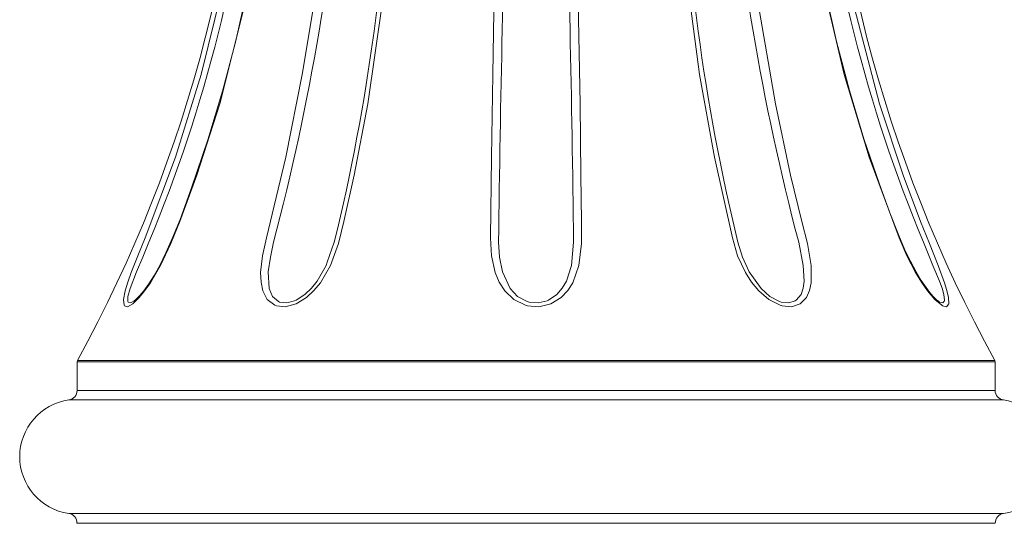
# Model space of a CAD drawing. Extents: x -34 to 79, y -77 to 42.
# Drawn here: x 53 to 59, y 11 to 14 of the extents above; entities that cross this region are included whole.
import ezdxf

# ---------------------------------------------------------------- set-up
doc = ezdxf.new("R2010")
doc.units = 0
doc.header["$LTSCALE"] = 0.25
doc.header["$MEASUREMENT"] = 0
doc.layers.get('0').update_dxf_attribs({"linetype": 'CONTINUOUS', "lineweight": 13})

msp = doc.modelspace()

# ---------------------------------------------------------------- linework, layer by layer
for p, q in [((53.4336, 11.6559), (53.4316, 11.6484)), ((53.4316, 11.6484), (53.4316, 11.4604)), ((59.4316, 11.6484), (53.4316, 11.6484)), ((53.4336, 11.6559), (59.4297, 11.6559)), ((59.4297, 11.6559), (59.4316, 11.6484)), ((59.4316, 11.4604), (59.4316, 11.6484)), ((53.4316, 11.4604), (59.4316, 11.4604)), ((59.4852, 11.3985), (53.3781, 11.3985)), ((53.3773, 10.6563), (59.486, 10.6563)), ((59.4326, 10.5925), (53.4307, 10.5925))]:
    msp.add_line(p, q)
at = {"flags": 128}
for points in [[(53.7638, 12.1674), (53.7861, 12.2305), (53.8286, 12.3403), (53.8762, 12.4569), (54.0749, 12.9836), (54.243, 13.5245), (54.3783, 14.073), (54.4814, 14.6316), (54.551, 15.1933), (54.5644, 15.3341), (54.5801, 15.4747), (54.5897, 15.5404)], [(58.27, 15.5604), (58.2808, 15.4929), (58.2899, 15.4193), (58.3085, 15.2349), (58.3271, 15.0482), (58.3756, 14.6726), (58.5014, 13.9983), (58.6761, 13.3317), (58.8297, 12.8658), (58.9436, 12.5644), (59.0026, 12.4193), (59.06, 12.2759), (59.1005, 12.1644)], [(54.5386, 14.0587), (54.4665, 13.7355), (54.3826, 13.4148), (54.2871, 13.0977), (54.1801, 12.7839), (54.1043, 12.578), (54.0559, 12.4564), (54.0126, 12.3586), (53.9722, 12.2775), (53.9351, 12.2113), (53.9004, 12.1566), (53.8685, 12.1122), (53.8426, 12.0808), (53.8178, 12.0559), (53.803, 12.0442), (53.8027, 12.0439)], [(55.4277, 13.9983), (55.3314, 13.3317), (55.2426, 12.8658), (55.1753, 12.5644), (55.14, 12.4193), (55.0874, 12.2759), (55.0218, 12.1644), (54.9799, 12.1137), (54.9302, 12.068), (54.8624, 12.0265), (54.7912, 12.0073), (54.7342, 12.013), (54.7245, 12.0165), (54.6746, 12.0543), (54.6454, 12.1109), (54.6338, 12.1674), (54.6314, 12.2305), (54.6426, 12.3403), (54.6686, 12.4569), (54.7949, 12.9836), (54.9035, 13.5245), (54.9935, 14.073)], [(56.7068, 13.9983), (56.7186, 13.3317), (56.7247, 12.8658), (56.7278, 12.5644), (56.7289, 12.4193), (56.7118, 12.2759), (56.6712, 12.1644), (56.6389, 12.1137), (56.5956, 12.068), (56.5288, 12.0265), (56.4488, 12.0073), (56.376, 12.013), (56.3625, 12.0165), (56.2853, 12.0543), (56.2266, 12.1109), (56.1905, 12.1674), (56.1643, 12.2305), (56.1399, 12.3403), (56.1345, 12.4569), (56.14, 12.9836), (56.1478, 13.5245), (56.158, 14.073)], [(57.8809, 13.9983), (57.9961, 13.3317), (58.0948, 12.8658), (58.1672, 12.5644), (58.2043, 12.4193), (58.2292, 12.2759), (58.2291, 12.1644), (58.2187, 12.1137), (58.1983, 12.068), (58.1581, 12.0265), (58.0999, 12.0073), (58.039, 12.013), (58.027, 12.0165), (57.9518, 12.0543), (57.886, 12.1109), (57.8393, 12.1674), (57.7993, 12.2305), (57.7487, 12.3403), (57.7139, 12.4569), (57.5965, 12.9836), (57.5004, 13.5245), (57.427, 14.073)], [(59.1005, 12.1644), (59.1159, 12.1137), (59.1263, 12.068), (59.1279, 12.0265), (59.1138, 12.0073), (59.0881, 12.013), (59.082, 12.0165), (59.0377, 12.0543), (58.99, 12.1109), (58.9504, 12.1674), (58.9119, 12.2305), (58.8544, 12.3403), (58.8035, 12.4569), (58.6081, 12.9836), (58.4448, 13.5245), (58.3158, 14.073)], [(59.0617, 12.0423), (59.0611, 12.0427), (59.0508, 12.0507), (59.0329, 12.0678), (59.009, 12.0947), (58.9801, 12.132), (58.9481, 12.1791), (58.9143, 12.2351), (58.8773, 12.304), (58.8401, 12.3823), (58.801, 12.4731), (58.7426, 12.6209), (58.6747, 12.8074), (58.5741, 13.1041), (58.4794, 13.4196), (58.3955, 13.7408), (58.3236, 14.0643)], [(54.532, 13.9983), (54.3645, 13.3317), (54.2147, 12.8658), (54.1027, 12.5644), (54.0444, 12.4193), (53.9764, 12.2759), (53.9109, 12.1644), (53.8755, 12.1137), (53.8383, 12.068), (53.7954, 12.0265), (53.7601, 12.0073), (53.7408, 12.013), (53.7385, 12.0165), (53.7351, 12.0543), (53.7466, 12.1109), (53.7638, 12.1674)], [(53.9005, 12.4281), (53.9005, 12.4281), (53.8606, 12.3306), (53.8204, 12.2351), (53.7781, 12.1259), (53.7642, 12.075), (53.7643, 12.0412), (53.7659, 12.0381), (53.7817, 12.0329), (53.8027, 12.0438)], [(54.7157, 12.4281), (54.7157, 12.4281), (54.6947, 12.3306), (54.6815, 12.2351), (54.6866, 12.1259), (54.7078, 12.075), (54.7475, 12.0412), (54.7554, 12.0381), (54.8028, 12.0329), (54.8536, 12.046), (54.863, 12.0502), (54.9209, 12.0873), (54.9632, 12.1275), (55.0008, 12.1745), (55.0597, 12.2772), (55.067, 12.2981)], [(55.067, 12.2981), (55.1126, 12.4281), (55.1126, 12.4281), (55.1126, 12.4281)], [(56.1864, 12.4281), (56.1864, 12.4281), (56.1922, 12.3306), (56.211, 12.2351), (56.2616, 12.1259), (56.3098, 12.075), (56.3739, 12.0412), (56.3851, 12.0381), (56.446, 12.0329), (56.503, 12.046), (56.5127, 12.0502), (56.5679, 12.0873), (56.6028, 12.1275), (56.6298, 12.1745), (56.6626, 12.2772), (56.6769, 12.4281), (56.6769, 12.4281)], [(57.7507, 12.4281), (57.7507, 12.4281), (57.7812, 12.3306), (57.8248, 12.2351), (57.9016, 12.1259), (57.9584, 12.075), (58.0225, 12.0412), (58.0327, 12.0381), (58.0838, 12.0329), (58.1251, 12.046), (58.1315, 12.0502), (58.1629, 12.0873), (58.1771, 12.1275), (58.1831, 12.1745), (58.1773, 12.2772), (58.1476, 12.4281), (58.1476, 12.4281)], [(59.0619, 12.0424), (59.0633, 12.0412), (59.0686, 12.0381), (59.0905, 12.0329), (59.1004, 12.046), (59.101, 12.0502), (59.0965, 12.0873), (59.0847, 12.1275), (59.0674, 12.1745), (59.0252, 12.2772), (58.9628, 12.4281), (58.9628, 12.4281), (58.9628, 12.4281)]]:
    msp.add_lwpolyline(points, dxfattribs=at)
for centre, radius, start, end in [((45.4872, 16.0274), 9.0694, 331.1838, 359.90112), ((67.3761, 16.0274), 9.0694, 180.09888, 208.8162), ((45.0497, 16.1287), 9.5932, 337.3101, 354.48163), ((39.6537, 16.3993), 15.5767, 345.22998, 355.60698), ((42.376, 15.5411), 13.1114, 346.26558, 358.53616), ((201.071, 10.6486), 144.8955, 178.197536, 179.29631), ((-86.5145, 10.6857), 143.202, 0.697193, 1.808962), ((70.5352, 15.5475), 13.1595, 181.48633, 193.71192), ((73.1692, 16.3925), 15.5359, 184.37936, 194.78367), ((67.8172, 16.1296), 9.5969, 185.52173, 202.68654), ((53.3691, 11.4604), 0.0625, 278.21321, 0), ((59.4941, 11.4604), 0.0625, 180, 261.78679), ((53.4316, 11.0274), 0.375, 98.21321, 261.66276), ((59.4316, 11.0274), 0.375, 278.33724, 81.78679), ((53.3682, 10.5945), 0.0625, 358.14453, 81.66276), ((59.4951, 10.5945), 0.0625, 98.33724, 181.85547)]:
    msp.add_arc(centre, radius, start, end)

doc.saveas('drawing.dxf')
